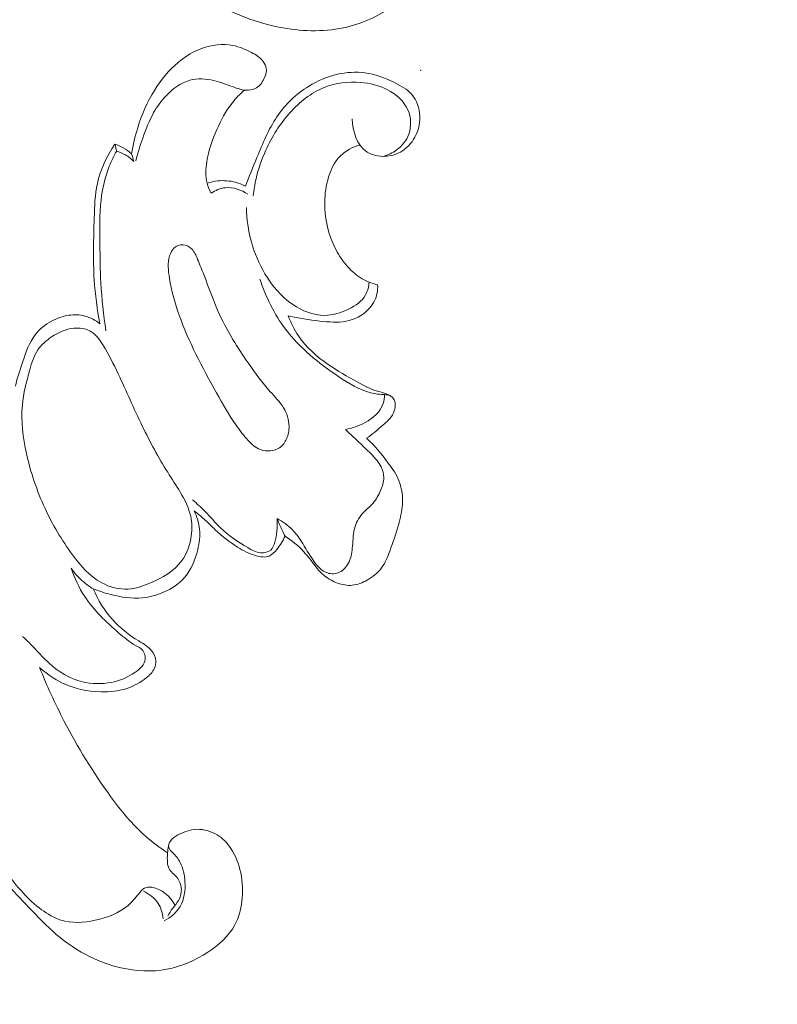
# Model space of a CAD drawing. Units: centimetres. Extents: x 450 to 617, y -129 to 107.
# Drawn here: x 536 to 541, y -48 to -42 of the extents above; entities that cross this region are included whole.
import ezdxf

# ---------------------------------------------------------------- set-up
doc = ezdxf.new("R2010")
doc.units = ezdxf.units.CM
doc.header["$MEASUREMENT"] = 0
doc.layers.add('layer 1', color=7, linetype='Continuous')

msp = doc.modelspace()

# ---------------------------------------------------------------- linework, layer by layer
at = {"layer": 'layer 1', "color": 250, "lineweight": 20}
for points, knots in [([(450.09501, -128.84197), (450.09501, -128.84197), (450.09501, 107.34372), (450.09501, 107.34372), (450.09501, 107.34372), (450.09501, 107.34372), (617.09502, 107.34372), (617.09502, 107.34372), (617.09502, 107.34372), (617.09502, 107.34372), (617.09502, -128.84197), (617.09502, -128.84197), (617.09502, -128.84197), (617.09502, -128.84197), (450.09501, -128.84197), (450.09501, -128.84197)], [0, 0, 0, 0, 0.2, 0.2, 0.2, 0.2, 0.4, 0.4, 0.4, 0.4, 0.6, 0.6, 0.6, 0.6, 1, 1, 1, 1]), ([(538.39053, -41.12603), (538.38799, -41.10094), (538.38618, -41.07582), (538.3858, -41.05067), (538.3858, -41.05067), (538.38526, -41.02069), (538.3868, -40.9906), (538.3876, -40.96075), (538.3876, -40.96075), (538.38814, -40.93771), (538.38835, -40.91481), (538.39138, -40.89157), (538.39138, -40.89157), (538.39345, -40.87586), (538.39688, -40.86006), (538.40494, -40.84706), (538.40494, -40.84706), (538.41342, -40.83337), (538.42697, -40.82287), (538.44158, -40.81504), (538.44158, -40.81504), (538.47527, -40.79712), (538.51455, -40.79381), (538.55248, -40.79791), (538.55248, -40.79791), (538.60152, -40.80332), (538.6482, -40.82131), (538.68901, -40.84789), (538.68901, -40.84789), (538.75764, -40.89242), (538.80939, -40.96118), (538.84483, -41.03599), (538.84483, -41.03599), (538.89033, -41.132), (538.90897, -41.23806), (538.90293, -41.3428), (538.90293, -41.3428), (538.89576, -41.46796), (538.85333, -41.59116), (538.78477, -41.69559), (538.78477, -41.69559), (538.7304, -41.77859), (538.65947, -41.84976), (538.57846, -41.90729), (538.57846, -41.90729), (538.48447, -41.97401), (538.37694, -42.02243), (538.26447, -42.04638), (538.26447, -42.04638), (538.13338, -42.07421), (537.9957, -42.06874), (537.86303, -42.04232), (537.86303, -42.04232), (537.60758, -41.99121), (537.37071, -41.86202), (537.16996, -41.69601), (537.16996, -41.69601), (537.06717, -41.61112), (536.97381, -41.51647), (536.89337, -41.41197), (536.89337, -41.41197), (536.7985, -41.28872), (536.72153, -41.15181), (536.65409, -41.01084), (536.65409, -41.01084), (536.6077, -40.91379), (536.56572, -40.8148), (536.53621, -40.71195), (536.53621, -40.71195), (536.49664, -40.5736), (536.47956, -40.42801), (536.48066, -40.28451)], [0, 0, 0, 0, 0.0526316, 0.0526316, 0.0526316, 0.0526316, 0.1052632, 0.1052632, 0.1052632, 0.1052632, 0.1578947, 0.1578947, 0.1578947, 0.1578947, 0.2105263, 0.2105263, 0.2105263, 0.2105263, 0.2631579, 0.2631579, 0.2631579, 0.2631579, 0.3157895, 0.3157895, 0.3157895, 0.3157895, 0.3684211, 0.3684211, 0.3684211, 0.3684211, 0.4210526, 0.4210526, 0.4210526, 0.4210526, 0.4736842, 0.4736842, 0.4736842, 0.4736842, 0.5263158, 0.5263158, 0.5263158, 0.5263158, 0.5789474, 0.5789474, 0.5789474, 0.5789474, 0.6315789, 0.6315789, 0.6315789, 0.6315789, 0.6842105, 0.6842105, 0.6842105, 0.6842105, 0.7368421, 0.7368421, 0.7368421, 0.7368421, 0.7894737, 0.7894737, 0.7894737, 0.7894737, 0.8421053, 0.8421053, 0.8421053, 0.8421053, 0.8947368, 0.8947368, 0.8947368, 0.8947368, 1, 1, 1, 1]), ([(536.94677, -42.82995), (536.95527, -42.77555), (536.96787, -42.72175), (536.98427, -42.66905), (536.98427, -42.66905), (537.00937, -42.58785), (537.04337, -42.50925), (537.08817, -42.43655), (537.08817, -42.43655), (537.12837, -42.37125), (537.17737, -42.31065), (537.23607, -42.26155), (537.23607, -42.26155), (537.27297, -42.23065), (537.31387, -42.20425), (537.35877, -42.18485), (537.35877, -42.18485), (537.41987, -42.15845), (537.48857, -42.14485), (537.55377, -42.15295), (537.55377, -42.15295), (537.60217, -42.15895), (537.64867, -42.17695), (537.69257, -42.20015), (537.69257, -42.20015), (537.71997, -42.21465), (537.74627, -42.23115), (537.76487, -42.25575), (537.76487, -42.25575), (537.77457, -42.26865), (537.78217, -42.28375), (537.78427, -42.29915), (537.78427, -42.29915), (537.78667, -42.31755), (537.78147, -42.33655), (537.77387, -42.35475), (537.77387, -42.35475), (537.76287, -42.38145), (537.74717, -42.40655), (537.72357, -42.42055), (537.72357, -42.42055), (537.70857, -42.42945), (537.69037, -42.43375), (537.67257, -42.43465), (537.67257, -42.43465), (537.63757, -42.43625), (537.60387, -42.42455), (537.57117, -42.41225), (537.57117, -42.41225), (537.53327, -42.39805), (537.49667, -42.38305), (537.45747, -42.37395), (537.45747, -42.37395), (537.40887, -42.36255), (537.35617, -42.36015), (537.30837, -42.37325), (537.30837, -42.37325), (537.25097, -42.38905), (537.20047, -42.42705), (537.15917, -42.47105), (537.15917, -42.47105), (537.12947, -42.50265), (537.10457, -42.53745), (537.08367, -42.57445), (537.08367, -42.57445), (537.05557, -42.62425), (537.03477, -42.67805), (537.01587, -42.73225), (537.01587, -42.73225), (536.99957, -42.77885), (536.98467, -42.82575), (536.97257, -42.87345)], [0, 0, 0, 0, 0.0526316, 0.0526316, 0.0526316, 0.0526316, 0.1052632, 0.1052632, 0.1052632, 0.1052632, 0.1578947, 0.1578947, 0.1578947, 0.1578947, 0.2105263, 0.2105263, 0.2105263, 0.2105263, 0.2631579, 0.2631579, 0.2631579, 0.2631579, 0.3157895, 0.3157895, 0.3157895, 0.3157895, 0.3684211, 0.3684211, 0.3684211, 0.3684211, 0.4210526, 0.4210526, 0.4210526, 0.4210526, 0.4736842, 0.4736842, 0.4736842, 0.4736842, 0.5263158, 0.5263158, 0.5263158, 0.5263158, 0.5789474, 0.5789474, 0.5789474, 0.5789474, 0.6315789, 0.6315789, 0.6315789, 0.6315789, 0.6842105, 0.6842105, 0.6842105, 0.6842105, 0.7368421, 0.7368421, 0.7368421, 0.7368421, 0.7894737, 0.7894737, 0.7894737, 0.7894737, 0.8421053, 0.8421053, 0.8421053, 0.8421053, 0.8947368, 0.8947368, 0.8947368, 0.8947368, 1, 1, 1, 1]), ([(537.65507, -43.03245), (537.67687, -42.97225), (537.70157, -42.91335), (537.72597, -42.85395), (537.72597, -42.85395), (537.76187, -42.76665), (537.79717, -42.67825), (537.85027, -42.60005), (537.85027, -42.60005), (537.90167, -42.52455), (537.96967, -42.45855), (538.04797, -42.41005), (538.04797, -42.41005), (538.10327, -42.37585), (538.16367, -42.35035), (538.22737, -42.33595), (538.22737, -42.33595), (538.28307, -42.32325), (538.34127, -42.31905), (538.39717, -42.32645), (538.39717, -42.32645), (538.46097, -42.33485), (538.52187, -42.35835), (538.58127, -42.38715), (538.58127, -42.38715), (538.62177, -42.40685), (538.66167, -42.42895), (538.68967, -42.46205), (538.68967, -42.46205), (538.72027, -42.49815), (538.73697, -42.54725), (538.73917, -42.59615), (538.73917, -42.59615), (538.74147, -42.64865), (538.72707, -42.70095), (538.69847, -42.74435), (538.69847, -42.74435), (538.67817, -42.77515), (538.65077, -42.80155), (538.61877, -42.81925), (538.61877, -42.81925), (538.58977, -42.83535), (538.55707, -42.84435), (538.52307, -42.84605), (538.52307, -42.84605), (538.48397, -42.84805), (538.44327, -42.84045), (538.41147, -42.82005), (538.41147, -42.82005), (538.34787, -42.77935), (538.32017, -42.68765), (538.31907, -42.61185)], [0, 0, 0, 0, 0.0714286, 0.0714286, 0.0714286, 0.0714286, 0.1428571, 0.1428571, 0.1428571, 0.1428571, 0.2142857, 0.2142857, 0.2142857, 0.2142857, 0.2857143, 0.2857143, 0.2857143, 0.2857143, 0.3571429, 0.3571429, 0.3571429, 0.3571429, 0.4285714, 0.4285714, 0.4285714, 0.4285714, 0.5, 0.5, 0.5, 0.5, 0.5714286, 0.5714286, 0.5714286, 0.5714286, 0.6428571, 0.6428571, 0.6428571, 0.6428571, 0.7142857, 0.7142857, 0.7142857, 0.7142857, 0.7857143, 0.7857143, 0.7857143, 0.7857143, 0.8571429, 0.8571429, 0.8571429, 0.8571429, 1, 1, 1, 1]), ([(538.51117, -42.84645), (538.54097, -42.83835), (538.56967, -42.82505), (538.59487, -42.80665), (538.59487, -42.80665), (538.62867, -42.78195), (538.65627, -42.74805), (538.67057, -42.70885), (538.67057, -42.70885), (538.68817, -42.66065), (538.68567, -42.60445), (538.66497, -42.55745), (538.66497, -42.55745), (538.64077, -42.50245), (538.59157, -42.46025), (538.53747, -42.43215), (538.53747, -42.43215), (538.48567, -42.40525), (538.42927, -42.39125), (538.37167, -42.38635), (538.37167, -42.38635), (538.29477, -42.37985), (538.21557, -42.38955), (538.14447, -42.41795), (538.14447, -42.41795), (538.06187, -42.45085), (537.99037, -42.50895), (537.93087, -42.57565), (537.93087, -42.57565), (537.86887, -42.64505), (537.81997, -42.72375), (537.78177, -42.80745), (537.78177, -42.80745), (537.75557, -42.86475), (537.73447, -42.92445), (537.72037, -42.98565), (537.72037, -42.98565), (537.71237, -43.02045), (537.70657, -43.05585), (537.70287, -43.09135)], [0, 0, 0, 0, 0.0909091, 0.0909091, 0.0909091, 0.0909091, 0.1818182, 0.1818182, 0.1818182, 0.1818182, 0.2727273, 0.2727273, 0.2727273, 0.2727273, 0.3636364, 0.3636364, 0.3636364, 0.3636364, 0.4545455, 0.4545455, 0.4545455, 0.4545455, 0.5454545, 0.5454545, 0.5454545, 0.5454545, 0.6363636, 0.6363636, 0.6363636, 0.6363636, 0.7272727, 0.7272727, 0.7272727, 0.7272727, 0.8181818, 0.8181818, 0.8181818, 0.8181818, 1, 1, 1, 1]), ([(537.64767, -42.43365), (537.61997, -42.45865), (537.59407, -42.48575), (537.57117, -42.51505), (537.57117, -42.51505), (537.53207, -42.56515), (537.50197, -42.62175), (537.47627, -42.67985), (537.47627, -42.67985), (537.44797, -42.74385), (537.42517, -42.80975), (537.41427, -42.87915), (537.41427, -42.87915), (537.40727, -42.92385), (537.40517, -42.96995), (537.41617, -43.01325), (537.41617, -43.01325), (537.42177, -43.03505), (537.43057, -43.05615), (537.44137, -43.07585)], [0, 0, 0, 0, 0.1666667, 0.1666667, 0.1666667, 0.1666667, 0.3333333, 0.3333333, 0.3333333, 0.3333333, 0.5, 0.5, 0.5, 0.5, 0.6666667, 0.6666667, 0.6666667, 0.6666667, 1, 1, 1, 1]), ([(536.74817, -43.88784), (536.73207, -43.79744), (536.71987, -43.70604), (536.71397, -43.61454), (536.71397, -43.61454), (536.70588, -43.48634), (536.71018, -43.35785), (536.71397, -43.22875), (536.71397, -43.22875), (536.71617, -43.15725), (536.71817, -43.08545), (536.73347, -43.01595), (536.73347, -43.01595), (536.75267, -42.92885), (536.79277, -42.84515), (536.84277, -42.77085)], [0, 0, 0, 0, 0.2, 0.2, 0.2, 0.2, 0.4, 0.4, 0.4, 0.4, 0.6, 0.6, 0.6, 0.6, 1, 1, 1, 1]), ([(536.85377, -42.81405), (536.83617, -42.84415), (536.82057, -42.87545), (536.80757, -42.90785), (536.80757, -42.90785), (536.78057, -42.97485), (536.76477, -43.04635), (536.75657, -43.11815), (536.75657, -43.11815), (536.74617, -43.20915), (536.74797, -43.30075), (536.74927, -43.39215), (536.74927, -43.39215), (536.75037, -43.47274), (536.75097, -43.55334), (536.75537, -43.63374), (536.75537, -43.63374), (536.76077, -43.73344), (536.77197, -43.83304), (536.78687, -43.93184)], [0, 0, 0, 0, 0.1666667, 0.1666667, 0.1666667, 0.1666667, 0.3333333, 0.3333333, 0.3333333, 0.3333333, 0.5, 0.5, 0.5, 0.5, 0.6666667, 0.6666667, 0.6666667, 0.6666667, 1, 1, 1, 1]), ([(536.84277, -42.77085), (536.86047, -42.77665), (536.87757, -42.78395), (536.89387, -42.79295), (536.89387, -42.79295), (536.91277, -42.80335), (536.93057, -42.81585), (536.94677, -42.82995)], [0, 0, 0, 0, 0.3333333, 0.3333333, 0.3333333, 0.3333333, 1, 1, 1, 1]), ([(536.85377, -42.81405), (536.87267, -42.81945), (536.89097, -42.82705), (536.90807, -42.83695), (536.90807, -42.83695), (536.92717, -42.84805), (536.94457, -42.86205), (536.95967, -42.87785)], [0, 0, 0, 0, 0.3333333, 0.3333333, 0.3333333, 0.3333333, 1, 1, 1, 1]), ([(538.36727, -42.77675), (538.34437, -42.78205), (538.32197, -42.79045), (538.30127, -42.80175), (538.30127, -42.80175), (538.27497, -42.81615), (538.25127, -42.83525), (538.23187, -42.85775), (538.23187, -42.85775), (538.19417, -42.90165), (538.17327, -42.95835), (538.16097, -43.01545), (538.16097, -43.01545), (538.14987, -43.06705), (538.14567, -43.11885), (538.14817, -43.17085), (538.14817, -43.17085), (538.15217, -43.25415), (538.17317, -43.33785), (538.21037, -43.41285), (538.21037, -43.41285), (538.22967, -43.45174), (538.25337, -43.48834), (538.28137, -43.52174), (538.28137, -43.52174), (538.30627, -43.55144), (538.33477, -43.57864), (538.36737, -43.59974), (538.36737, -43.59974), (538.40057, -43.62114), (538.43817, -43.63624), (538.47667, -43.64554)], [0, 0, 0, 0, 0.1111111, 0.1111111, 0.1111111, 0.1111111, 0.2222222, 0.2222222, 0.2222222, 0.2222222, 0.3333333, 0.3333333, 0.3333333, 0.3333333, 0.4444444, 0.4444444, 0.4444444, 0.4444444, 0.5555556, 0.5555556, 0.5555556, 0.5555556, 0.6666667, 0.6666667, 0.6666667, 0.6666667, 0.7777778, 0.7777778, 0.7777778, 0.7777778, 1, 1, 1, 1]), ([(537.41617, -43.01325), (537.43757, -43.00635), (537.45957, -43.00155), (537.48207, -42.99925), (537.48207, -42.99925), (537.51897, -42.99535), (537.55667, -42.99795), (537.59247, -43.00755), (537.59247, -43.00755), (537.61427, -43.01335), (537.63527, -43.02185), (537.65507, -43.03245)], [0, 0, 0, 0, 0.25, 0.25, 0.25, 0.25, 0.5, 0.5, 0.5, 0.5, 1, 1, 1, 1]), ([(537.44137, -43.07585), (537.46737, -43.05835), (537.49767, -43.04485), (537.52917, -43.04135), (537.52917, -43.04135), (537.57807, -43.03595), (537.62977, -43.05475), (537.66997, -43.08225)], [0, 0, 0, 0, 0.3333333, 0.3333333, 0.3333333, 0.3333333, 1, 1, 1, 1]), ([(538.42367, -43.62864), (538.42177, -43.65624), (538.41517, -43.68464), (538.40167, -43.70854), (538.40167, -43.70854), (538.37957, -43.74794), (538.33907, -43.77514), (538.29647, -43.79614), (538.29647, -43.79614), (538.24797, -43.81994), (538.19667, -43.83574), (538.14497, -43.83554), (538.14497, -43.83554), (538.07647, -43.83534), (538.00737, -43.80724), (537.94887, -43.76774), (537.94887, -43.76774), (537.87607, -43.71844), (537.81997, -43.65144), (537.77597, -43.57694), (537.77597, -43.57694), (537.70227, -43.45234), (537.66227, -43.30685), (537.66007, -43.16395)], [0, 0, 0, 0, 0.1428571, 0.1428571, 0.1428571, 0.1428571, 0.2857143, 0.2857143, 0.2857143, 0.2857143, 0.4285714, 0.4285714, 0.4285714, 0.4285714, 0.5714286, 0.5714286, 0.5714286, 0.5714286, 0.7142857, 0.7142857, 0.7142857, 0.7142857, 1, 1, 1, 1]), ([(537.59717, -44.51944), (537.61987, -44.55204), (537.64387, -44.58354), (537.67127, -44.61324), (537.67127, -44.61324), (537.69327, -44.63694), (537.71727, -44.65954), (537.74787, -44.67084), (537.74787, -44.67084), (537.78577, -44.68484), (537.83367, -44.68154), (537.86657, -44.65904), (537.86657, -44.65904), (537.88637, -44.64544), (537.90077, -44.62504), (537.91047, -44.60304), (537.91047, -44.60304), (537.92117, -44.57854), (537.92597, -44.55214), (537.92557, -44.52574), (537.92557, -44.52574), (537.92497, -44.48524), (537.91217, -44.44464), (537.89137, -44.40984), (537.89137, -44.40984), (537.86927, -44.37284), (537.83817, -44.34244), (537.80917, -44.31044), (537.80917, -44.31044), (537.75847, -44.25444), (537.71417, -44.19354), (537.67127, -44.13144), (537.67127, -44.13144), (537.60557, -44.03624), (537.54347, -43.93814), (537.49517, -43.83344), (537.49517, -43.83344), (537.45737, -43.75144), (537.42817, -43.66544), (537.39547, -43.58184), (537.39547, -43.58184), (537.38317, -43.55034), (537.37037, -43.51914), (537.35727, -43.48724), (537.35727, -43.48724), (537.34707, -43.46264), (537.33677, -43.43774), (537.31737, -43.41944), (537.31737, -43.41944), (537.30367, -43.40645), (537.28537, -43.39685), (537.26637, -43.39575), (537.26637, -43.39575), (537.24657, -43.39465), (537.22607, -43.40295), (537.21137, -43.41624), (537.21137, -43.41624), (537.19697, -43.42934), (537.18817, -43.44744), (537.18267, -43.46594), (537.18267, -43.46594), (537.16937, -43.51034), (537.17437, -43.55724), (537.18187, -43.60314), (537.18187, -43.60314), (537.19497, -43.68294), (537.21597, -43.75934), (537.24247, -43.83414), (537.24247, -43.83414), (537.27177, -43.91694), (537.30787, -43.99784), (537.34687, -44.07704), (537.34687, -44.07704), (537.38697, -44.15854), (537.43007, -44.23824), (537.47447, -44.31754), (537.47447, -44.31754), (537.51287, -44.38634), (537.55237, -44.45494), (537.59717, -44.51944)], [0, 0, 0, 0, 0.047619, 0.047619, 0.047619, 0.047619, 0.0952381, 0.0952381, 0.0952381, 0.0952381, 0.1428571, 0.1428571, 0.1428571, 0.1428571, 0.1904762, 0.1904762, 0.1904762, 0.1904762, 0.2380952, 0.2380952, 0.2380952, 0.2380952, 0.2857143, 0.2857143, 0.2857143, 0.2857143, 0.3333333, 0.3333333, 0.3333333, 0.3333333, 0.3809524, 0.3809524, 0.3809524, 0.3809524, 0.4285714, 0.4285714, 0.4285714, 0.4285714, 0.4761905, 0.4761905, 0.4761905, 0.4761905, 0.5238095, 0.5238095, 0.5238095, 0.5238095, 0.5714286, 0.5714286, 0.5714286, 0.5714286, 0.6190476, 0.6190476, 0.6190476, 0.6190476, 0.6666667, 0.6666667, 0.6666667, 0.6666667, 0.7142857, 0.7142857, 0.7142857, 0.7142857, 0.7619048, 0.7619048, 0.7619048, 0.7619048, 0.8095238, 0.8095238, 0.8095238, 0.8095238, 0.8571429, 0.8571429, 0.8571429, 0.8571429, 0.9047619, 0.9047619, 0.9047619, 0.9047619, 1, 1, 1, 1]), ([(537.74467, -43.61034), (537.78137, -43.72134), (537.83437, -43.82964), (537.90507, -43.92284), (537.90507, -43.92284), (537.99327, -44.03904), (538.10907, -44.13204), (538.23277, -44.21584), (538.23277, -44.21584), (538.29617, -44.25884), (538.36157, -44.29944), (538.43457, -44.31714), (538.43457, -44.31714), (538.46227, -44.32384), (538.49107, -44.32724), (538.51967, -44.32854)], [0, 0, 0, 0, 0.2, 0.2, 0.2, 0.2, 0.4, 0.4, 0.4, 0.4, 0.6, 0.6, 0.6, 0.6, 1, 1, 1, 1]), ([(538.47667, -43.64554), (538.47777, -43.66394), (538.47657, -43.68254), (538.47267, -43.70074), (538.47267, -43.70074), (538.46457, -43.73744), (538.44507, -43.77184), (538.41847, -43.79924), (538.41847, -43.79924), (538.38177, -43.83704), (538.33187, -43.86174), (538.28057, -43.87184), (538.28057, -43.87184), (538.22707, -43.88234), (538.17217, -43.87714), (538.11787, -43.87104), (538.11787, -43.87104), (538.05117, -43.86354), (537.98537, -43.85464), (537.92097, -43.83794)], [0, 0, 0, 0, 0.1666667, 0.1666667, 0.1666667, 0.1666667, 0.3333333, 0.3333333, 0.3333333, 0.3333333, 0.5, 0.5, 0.5, 0.5, 0.6666667, 0.6666667, 0.6666667, 0.6666667, 1, 1, 1, 1]), ([(536.22378, -44.27664), (536.23578, -44.22424), (536.25268, -44.17354), (536.27018, -44.12204), (536.27018, -44.12204), (536.28978, -44.06424), (536.30998, -44.00544), (536.34668, -43.95734), (536.34668, -43.95734), (536.37348, -43.92224), (536.40908, -43.89284), (536.44868, -43.87134), (536.44868, -43.87134), (536.48208, -43.85304), (536.51838, -43.84044), (536.55608, -43.83504), (536.55608, -43.83504), (536.58938, -43.83024), (536.62398, -43.83104), (536.65648, -43.83974), (536.65648, -43.83974), (536.69008, -43.84874), (536.72147, -43.86604), (536.74817, -43.88784)], [0, 0, 0, 0, 0.1428571, 0.1428571, 0.1428571, 0.1428571, 0.2857143, 0.2857143, 0.2857143, 0.2857143, 0.4285714, 0.4285714, 0.4285714, 0.4285714, 0.5714286, 0.5714286, 0.5714286, 0.5714286, 0.7142857, 0.7142857, 0.7142857, 0.7142857, 1, 1, 1, 1]), ([(537.92097, -43.83794), (537.93717, -43.88194), (537.95797, -43.92474), (537.98437, -43.96374), (537.98437, -43.96374), (538.03247, -44.03474), (538.09907, -44.09294), (538.17007, -44.14194), (538.17007, -44.14194), (538.22767, -44.18164), (538.28807, -44.21524), (538.34947, -44.24924), (538.34947, -44.24924), (538.39017, -44.27174), (538.43137, -44.29444), (538.47537, -44.30754), (538.47537, -44.30754), (538.49677, -44.31394), (538.51887, -44.31804), (538.53997, -44.32724), (538.53997, -44.32724), (538.55317, -44.33304), (538.56597, -44.34084), (538.57427, -44.35174), (538.57427, -44.35174), (538.59197, -44.37504), (538.58867, -44.41254), (538.57587, -44.44164), (538.57587, -44.44164), (538.56137, -44.47444), (538.53487, -44.49644), (538.50887, -44.51884), (538.50887, -44.51884), (538.47597, -44.54734), (538.44397, -44.57644), (538.40767, -44.60014)], [0, 0, 0, 0, 0.1, 0.1, 0.1, 0.1, 0.2, 0.2, 0.2, 0.2, 0.3, 0.3, 0.3, 0.3, 0.4, 0.4, 0.4, 0.4, 0.5, 0.5, 0.5, 0.5, 0.6, 0.6, 0.6, 0.6, 0.7, 0.7, 0.7, 0.7, 0.8, 0.8, 0.8, 0.8, 1, 1, 1, 1]), ([(537.06047, -45.50164), (537.01637, -45.52054), (536.97187, -45.53624), (536.92557, -45.53894), (536.92557, -45.53894), (536.86937, -45.54224), (536.81057, -45.52644), (536.76037, -45.49924), (536.76037, -45.49924), (536.68568, -45.45884), (536.62958, -45.39324), (536.57928, -45.32504), (536.57928, -45.32504), (536.51198, -45.23364), (536.45488, -45.13754), (536.40798, -45.03654), (536.40798, -45.03654), (536.35738, -44.92754), (536.31858, -44.81284), (536.29258, -44.69404), (536.29258, -44.69404), (536.27088, -44.59524), (536.25808, -44.49364), (536.26708, -44.39474), (536.26708, -44.39474), (536.27378, -44.32084), (536.29278, -44.24834), (536.31328, -44.17484), (536.31328, -44.17484), (536.32548, -44.13084), (536.33818, -44.08654), (536.36308, -44.04984), (536.36308, -44.04984), (536.38478, -44.01774), (536.41578, -43.99154), (536.44928, -43.96934), (536.44928, -43.96934), (536.49138, -43.94144), (536.53738, -43.92004), (536.58778, -43.91524), (536.58778, -43.91524), (536.62208, -43.91194), (536.65838, -43.91634), (536.68748, -43.93204), (536.68748, -43.93204), (536.72177, -43.95064), (536.74597, -43.98524), (536.76757, -44.01974), (536.76757, -44.01974), (536.80497, -44.07934), (536.83487, -44.13914), (536.86357, -44.20004), (536.86357, -44.20004), (536.91397, -44.30674), (536.96087, -44.41704), (537.01307, -44.52454), (537.01307, -44.52454), (537.06087, -44.62314), (537.11317, -44.71944), (537.17097, -44.81184), (537.17097, -44.81184), (537.19677, -44.85294), (537.22367, -44.89334), (537.24877, -44.93564), (537.24877, -44.93564), (537.27697, -44.98304), (537.30287, -45.03274), (537.31437, -45.08584), (537.31437, -45.08584), (537.32277, -45.12484), (537.32337, -45.16564), (537.31797, -45.20604), (537.31797, -45.20604), (537.31057, -45.26164), (537.29177, -45.31664), (537.25967, -45.36104), (537.25967, -45.36104), (537.21277, -45.42614), (537.13737, -45.46874), (537.06047, -45.50164)], [0, 0, 0, 0, 0.047619, 0.047619, 0.047619, 0.047619, 0.0952381, 0.0952381, 0.0952381, 0.0952381, 0.1428571, 0.1428571, 0.1428571, 0.1428571, 0.1904762, 0.1904762, 0.1904762, 0.1904762, 0.2380952, 0.2380952, 0.2380952, 0.2380952, 0.2857143, 0.2857143, 0.2857143, 0.2857143, 0.3333333, 0.3333333, 0.3333333, 0.3333333, 0.3809524, 0.3809524, 0.3809524, 0.3809524, 0.4285714, 0.4285714, 0.4285714, 0.4285714, 0.4761905, 0.4761905, 0.4761905, 0.4761905, 0.5238095, 0.5238095, 0.5238095, 0.5238095, 0.5714286, 0.5714286, 0.5714286, 0.5714286, 0.6190476, 0.6190476, 0.6190476, 0.6190476, 0.6666667, 0.6666667, 0.6666667, 0.6666667, 0.7142857, 0.7142857, 0.7142857, 0.7142857, 0.7619048, 0.7619048, 0.7619048, 0.7619048, 0.8095238, 0.8095238, 0.8095238, 0.8095238, 0.8571429, 0.8571429, 0.8571429, 0.8571429, 0.9047619, 0.9047619, 0.9047619, 0.9047619, 1, 1, 1, 1]), ([(538.51967, -44.32854), (538.51967, -44.34764), (538.51727, -44.36694), (538.51127, -44.38484), (538.51127, -44.38484), (538.49417, -44.43554), (538.44777, -44.47414), (538.39887, -44.50154), (538.39887, -44.50154), (538.35977, -44.52354), (538.31907, -44.53834), (538.27607, -44.54494)], [0, 0, 0, 0, 0.25, 0.25, 0.25, 0.25, 0.5, 0.5, 0.5, 0.5, 1, 1, 1, 1]), ([(538.27607, -44.54494), (538.30827, -44.57494), (538.33987, -44.60554), (538.37187, -44.63574), (538.37187, -44.63574), (538.39567, -44.65814), (538.41967, -44.68044), (538.44237, -44.70424), (538.44237, -44.70424), (538.46367, -44.72664), (538.48397, -44.75034), (538.49787, -44.77814), (538.49787, -44.77814), (538.50817, -44.79894), (538.51497, -44.82204), (538.51517, -44.84484), (538.51517, -44.84484), (538.51547, -44.87214), (538.50617, -44.89904), (538.49497, -44.92484), (538.49497, -44.92484), (538.48277, -44.95314), (538.46827, -44.98014), (538.44877, -45.00294), (538.44877, -45.00294), (538.43097, -45.02364), (538.40887, -45.04084), (538.38977, -45.06124), (538.38977, -45.06124), (538.36607, -45.08644), (538.34687, -45.11654), (538.33637, -45.14874), (538.33637, -45.14874), (538.32357, -45.18794), (538.32367, -45.23024), (538.32037, -45.27184), (538.32037, -45.27184), (538.31777, -45.30504), (538.31297, -45.33794), (538.29887, -45.36874), (538.29887, -45.36874), (538.28647, -45.39604), (538.26687, -45.42184), (538.23987, -45.43424), (538.23987, -45.43424), (538.21707, -45.44474), (538.18897, -45.44574), (538.16497, -45.43814), (538.16497, -45.43814), (538.12887, -45.42684), (538.10217, -45.39624), (538.07967, -45.36484), (538.07967, -45.36484), (538.04997, -45.32334), (538.02767, -45.28064), (538.00077, -45.23944), (538.00077, -45.23944), (537.98477, -45.21504), (537.96707, -45.19124), (537.94657, -45.17004), (537.94657, -45.17004), (537.91907, -45.14184), (537.88647, -45.11844), (537.85167, -45.09994)], [0, 0, 0, 0, 0.0588235, 0.0588235, 0.0588235, 0.0588235, 0.1176471, 0.1176471, 0.1176471, 0.1176471, 0.1764706, 0.1764706, 0.1764706, 0.1764706, 0.2352941, 0.2352941, 0.2352941, 0.2352941, 0.2941176, 0.2941176, 0.2941176, 0.2941176, 0.3529412, 0.3529412, 0.3529412, 0.3529412, 0.4117647, 0.4117647, 0.4117647, 0.4117647, 0.4705882, 0.4705882, 0.4705882, 0.4705882, 0.5294118, 0.5294118, 0.5294118, 0.5294118, 0.5882353, 0.5882353, 0.5882353, 0.5882353, 0.6470588, 0.6470588, 0.6470588, 0.6470588, 0.7058824, 0.7058824, 0.7058824, 0.7058824, 0.7647059, 0.7647059, 0.7647059, 0.7647059, 0.8235294, 0.8235294, 0.8235294, 0.8235294, 0.8823529, 0.8823529, 0.8823529, 0.8823529, 1, 1, 1, 1]), ([(538.40767, -44.60014), (538.45737, -44.64584), (538.50047, -44.69764), (538.54117, -44.75214), (538.54117, -44.75214), (538.56877, -44.78904), (538.59527, -44.82714), (538.61137, -44.86964), (538.61137, -44.86964), (538.62827, -44.91424), (538.63377, -44.96364), (538.63047, -45.01154), (538.63047, -45.01154), (538.62757, -45.05514), (538.61747, -45.09754), (538.60577, -45.13934), (538.60577, -45.13934), (538.59047, -45.19434), (538.57247, -45.24824), (538.55237, -45.30254), (538.55237, -45.30254), (538.53887, -45.33914), (538.52437, -45.37594), (538.50137, -45.40664), (538.50137, -45.40664), (538.47817, -45.43764), (538.44627, -45.46254), (538.41127, -45.48234), (538.41127, -45.48234), (538.38227, -45.49874), (538.35117, -45.51164), (538.31877, -45.51464), (538.31877, -45.51464), (538.28857, -45.51754), (538.25727, -45.51164), (538.22797, -45.50124), (538.22797, -45.50124), (538.19787, -45.49064), (538.16987, -45.47514), (538.14587, -45.45554), (538.14587, -45.45554), (538.09387, -45.41314), (538.06047, -45.35114), (538.01427, -45.30174), (538.01427, -45.30174), (537.98097, -45.26604), (537.94107, -45.23694), (537.90107, -45.20874)], [0, 0, 0, 0, 0.0769231, 0.0769231, 0.0769231, 0.0769231, 0.1538462, 0.1538462, 0.1538462, 0.1538462, 0.2307692, 0.2307692, 0.2307692, 0.2307692, 0.3076923, 0.3076923, 0.3076923, 0.3076923, 0.3846154, 0.3846154, 0.3846154, 0.3846154, 0.4615385, 0.4615385, 0.4615385, 0.4615385, 0.5384615, 0.5384615, 0.5384615, 0.5384615, 0.6153846, 0.6153846, 0.6153846, 0.6153846, 0.6923077, 0.6923077, 0.6923077, 0.6923077, 0.7692308, 0.7692308, 0.7692308, 0.7692308, 0.8461538, 0.8461538, 0.8461538, 0.8461538, 1, 1, 1, 1]), ([(537.85167, -45.09994), (537.85357, -45.12614), (537.85297, -45.15284), (537.85007, -45.17874), (537.85007, -45.17874), (537.84757, -45.20174), (537.84317, -45.22414), (537.83657, -45.24734), (537.83657, -45.24734), (537.83137, -45.26524), (537.82487, -45.28374), (537.81187, -45.29544), (537.81187, -45.29544), (537.79627, -45.30944), (537.77137, -45.31404), (537.74887, -45.31204), (537.74887, -45.31204), (537.71897, -45.30934), (537.69347, -45.29524), (537.66837, -45.28044), (537.66837, -45.28044), (537.60717, -45.24454), (537.54867, -45.20514), (537.49857, -45.15664), (537.49857, -45.15664), (537.46547, -45.12464), (537.43597, -45.08884), (537.40367, -45.05574), (537.40367, -45.05574), (537.37857, -45.03004), (537.35177, -45.00604), (537.32477, -44.98244)], [0, 0, 0, 0, 0.1111111, 0.1111111, 0.1111111, 0.1111111, 0.2222222, 0.2222222, 0.2222222, 0.2222222, 0.3333333, 0.3333333, 0.3333333, 0.3333333, 0.4444444, 0.4444444, 0.4444444, 0.4444444, 0.5555556, 0.5555556, 0.5555556, 0.5555556, 0.6666667, 0.6666667, 0.6666667, 0.6666667, 0.7777778, 0.7777778, 0.7777778, 0.7777778, 1, 1, 1, 1]), ([(536.70728, -45.53654), (536.74297, -45.55134), (536.77977, -45.56304), (536.81747, -45.57264), (536.81747, -45.57264), (536.88137, -45.58884), (536.94787, -45.59904), (537.01307, -45.59304), (537.01307, -45.59304), (537.05847, -45.58884), (537.10317, -45.57674), (537.14547, -45.55814), (537.14547, -45.55814), (537.19417, -45.53684), (537.23977, -45.50704), (537.27427, -45.46804), (537.27427, -45.46804), (537.31717, -45.41954), (537.34307, -45.35664), (537.35807, -45.29254), (537.35807, -45.29254), (537.36787, -45.25074), (537.37307, -45.20834), (537.36907, -45.16634), (537.36907, -45.16634), (537.36527, -45.12704), (537.35327, -45.08794), (537.33617, -45.05214)], [0, 0, 0, 0, 0.125, 0.125, 0.125, 0.125, 0.25, 0.25, 0.25, 0.25, 0.375, 0.375, 0.375, 0.375, 0.5, 0.5, 0.5, 0.5, 0.625, 0.625, 0.625, 0.625, 0.75, 0.75, 0.75, 0.75, 1, 1, 1, 1]), ([(537.90107, -45.20874), (537.88867, -45.23874), (537.87047, -45.26514), (537.84927, -45.29154), (537.84927, -45.29154), (537.83567, -45.30844), (537.82087, -45.32544), (537.80227, -45.33334), (537.80227, -45.33334), (537.77837, -45.34344), (537.74847, -45.33864), (537.72097, -45.33094), (537.72097, -45.33094), (537.67787, -45.31884), (537.64097, -45.29964), (537.60537, -45.27734), (537.60537, -45.27734), (537.55617, -45.24644), (537.50937, -45.20954), (537.46667, -45.16924), (537.46667, -45.16924), (537.44647, -45.15024), (537.42717, -45.13044), (537.40687, -45.11174), (537.40687, -45.11174), (537.38427, -45.09084), (537.36047, -45.07124), (537.33617, -45.05214)], [0, 0, 0, 0, 0.125, 0.125, 0.125, 0.125, 0.25, 0.25, 0.25, 0.25, 0.375, 0.375, 0.375, 0.375, 0.5, 0.5, 0.5, 0.5, 0.625, 0.625, 0.625, 0.625, 0.75, 0.75, 0.75, 0.75, 1, 1, 1, 1]), ([(537.85167, -45.09994), (537.86127, -45.12414), (537.87167, -45.14804), (537.88277, -45.17164), (537.88277, -45.17164), (537.88867, -45.18414), (537.89477, -45.19644), (537.90107, -45.20874)], [0, 0, 0, 0, 0.3333333, 0.3333333, 0.3333333, 0.3333333, 1, 1, 1, 1]), ([(536.56968, -45.40864), (536.59138, -45.46974), (536.61918, -45.52944), (536.65478, -45.58394), (536.65478, -45.58394), (536.71158, -45.67064), (536.78827, -45.74404), (536.86697, -45.81184), (536.86697, -45.81184), (536.89947, -45.83984), (536.93227, -45.86684), (536.97037, -45.88854), (536.97037, -45.88854), (536.98697, -45.89804), (537.00447, -45.90644), (537.01597, -45.92094), (537.01597, -45.92094), (537.02737, -45.93524), (537.03297, -45.95544), (537.03127, -45.97354), (537.03127, -45.97354), (537.02787, -46.00844), (536.99767, -46.03564), (536.96657, -46.05704), (536.96657, -46.05704), (536.91997, -46.08923), (536.87157, -46.10863), (536.81977, -46.11873), (536.81977, -46.11873), (536.76157, -46.13013), (536.69898, -46.12993), (536.64038, -46.11573), (536.64038, -46.11573), (536.56168, -46.09663), (536.49008, -46.05234), (536.43128, -45.99764), (536.43128, -45.99764), (536.40168, -45.97014), (536.37528, -45.94004), (536.34758, -45.91114), (536.34758, -45.91114), (536.32198, -45.88444), (536.29518, -45.85874), (536.26848, -45.83294)], [0, 0, 0, 0, 0.0833333, 0.0833333, 0.0833333, 0.0833333, 0.1666667, 0.1666667, 0.1666667, 0.1666667, 0.25, 0.25, 0.25, 0.25, 0.3333333, 0.3333333, 0.3333333, 0.3333333, 0.4166667, 0.4166667, 0.4166667, 0.4166667, 0.5, 0.5, 0.5, 0.5, 0.5833333, 0.5833333, 0.5833333, 0.5833333, 0.6666667, 0.6666667, 0.6666667, 0.6666667, 0.75, 0.75, 0.75, 0.75, 0.8333333, 0.8333333, 0.8333333, 0.8333333, 1, 1, 1, 1]), ([(536.56968, -45.40864), (536.59178, -45.44024), (536.61818, -45.46924), (536.64788, -45.49424), (536.64788, -45.49424), (536.66648, -45.50994), (536.68638, -45.52404), (536.70728, -45.53654)], [0, 0, 0, 0, 0.3333333, 0.3333333, 0.3333333, 0.3333333, 1, 1, 1, 1]), ([(536.37418, -46.02654), (536.41548, -46.06423), (536.46228, -46.09683), (536.51298, -46.12133), (536.51298, -46.12133), (536.58808, -46.15763), (536.67188, -46.17613), (536.75627, -46.17793), (536.75627, -46.17793), (536.81347, -46.17923), (536.87097, -46.17273), (536.92397, -46.15413), (536.92397, -46.15413), (536.96507, -46.13973), (537.00337, -46.11803), (537.03807, -46.09013), (537.03807, -46.09013), (537.05897, -46.07343), (537.07847, -46.05454), (537.08907, -46.03074), (537.08907, -46.03074), (537.09547, -46.01624), (537.09847, -46.00004), (537.09737, -45.98414), (537.09737, -45.98414), (537.09587, -45.96234), (537.08647, -45.94104), (537.07307, -45.92394), (537.07307, -45.92394), (537.05187, -45.89684), (537.02077, -45.87984), (536.99097, -45.86144), (536.99097, -45.86144), (536.93057, -45.82434), (536.87557, -45.78134), (536.82897, -45.72984), (536.82897, -45.72984), (536.77777, -45.67334), (536.73677, -45.60654), (536.70728, -45.53654)], [0, 0, 0, 0, 0.0909091, 0.0909091, 0.0909091, 0.0909091, 0.1818182, 0.1818182, 0.1818182, 0.1818182, 0.2727273, 0.2727273, 0.2727273, 0.2727273, 0.3636364, 0.3636364, 0.3636364, 0.3636364, 0.4545455, 0.4545455, 0.4545455, 0.4545455, 0.5454545, 0.5454545, 0.5454545, 0.5454545, 0.6363636, 0.6363636, 0.6363636, 0.6363636, 0.7272727, 0.7272727, 0.7272727, 0.7272727, 0.8181818, 0.8181818, 0.8181818, 0.8181818, 1, 1, 1, 1]), ([(537.16997, -47.17933), (537.12177, -47.14783), (537.07537, -47.11323), (537.03227, -47.07513), (537.03227, -47.07513), (536.95047, -47.00263), (536.88087, -46.91723), (536.81607, -46.82893), (536.81607, -46.82893), (536.70648, -46.67943), (536.61048, -46.52153), (536.52588, -46.35773), (536.52588, -46.35773), (536.47008, -46.24973), (536.41928, -46.13923), (536.37418, -46.02654)], [0, 0, 0, 0, 0.2, 0.2, 0.2, 0.2, 0.4, 0.4, 0.4, 0.4, 0.6, 0.6, 0.6, 0.6, 1, 1, 1, 1]), ([(536.04938, -47.22863), (536.08518, -47.27313), (536.12188, -47.31703), (536.15978, -47.35983), (536.15978, -47.35983), (536.20758, -47.41383), (536.25728, -47.46613), (536.30698, -47.51853), (536.30698, -47.51853), (536.36208, -47.57653), (536.41718, -47.63463), (536.47828, -47.68643), (536.47828, -47.68643), (536.54248, -47.74113), (536.61338, -47.78893), (536.68918, -47.82623), (536.68918, -47.82623), (536.74957, -47.85593), (536.81307, -47.87903), (536.87907, -47.89423), (536.87907, -47.89423), (536.97287, -47.91573), (537.07177, -47.92123), (537.16567, -47.90393), (537.16567, -47.90393), (537.25647, -47.88713), (537.34257, -47.84903), (537.42127, -47.79713), (537.42127, -47.79713), (537.48907, -47.75243), (537.55147, -47.69753), (537.58857, -47.62823), (537.58857, -47.62823), (537.61247, -47.58373), (537.62597, -47.53333), (537.63227, -47.48263), (537.63227, -47.48263), (537.63977, -47.42273), (537.63717, -47.36243), (537.62487, -47.30353), (537.62487, -47.30353), (537.61377, -47.25003), (537.59457, -47.19763), (537.56407, -47.15203), (537.56407, -47.15203), (537.54147, -47.11833), (537.51267, -47.08833), (537.47767, -47.06713), (537.47767, -47.06713), (537.44037, -47.04453), (537.39607, -47.03193), (537.35257, -47.03313), (537.35257, -47.03313), (537.31107, -47.03433), (537.27047, -47.04823), (537.23387, -47.06813), (537.23387, -47.06813), (537.21627, -47.07763), (537.19967, -47.08863), (537.18817, -47.10593), (537.18817, -47.10593), (537.18017, -47.11813), (537.17467, -47.13353), (537.17787, -47.14623), (537.17787, -47.14623), (537.18087, -47.15803), (537.19127, -47.16763), (537.20097, -47.17733), (537.20097, -47.17733), (537.22057, -47.19693), (537.23697, -47.21693), (537.24907, -47.23943), (537.24907, -47.23943), (537.26807, -47.27493), (537.27617, -47.31683), (537.27847, -47.35933), (537.27847, -47.35933), (537.28147, -47.41353), (537.27487, -47.46873), (537.24807, -47.51363), (537.24807, -47.51363), (537.22547, -47.55173), (537.18837, -47.58233), (537.14897, -47.60343)], [0, 0, 0, 0, 0.0454545, 0.0454545, 0.0454545, 0.0454545, 0.0909091, 0.0909091, 0.0909091, 0.0909091, 0.1363636, 0.1363636, 0.1363636, 0.1363636, 0.1818182, 0.1818182, 0.1818182, 0.1818182, 0.2272727, 0.2272727, 0.2272727, 0.2272727, 0.2727273, 0.2727273, 0.2727273, 0.2727273, 0.3181818, 0.3181818, 0.3181818, 0.3181818, 0.3636364, 0.3636364, 0.3636364, 0.3636364, 0.4090909, 0.4090909, 0.4090909, 0.4090909, 0.4545455, 0.4545455, 0.4545455, 0.4545455, 0.5, 0.5, 0.5, 0.5, 0.5454545, 0.5454545, 0.5454545, 0.5454545, 0.5909091, 0.5909091, 0.5909091, 0.5909091, 0.6363636, 0.6363636, 0.6363636, 0.6363636, 0.6818182, 0.6818182, 0.6818182, 0.6818182, 0.7272727, 0.7272727, 0.7272727, 0.7272727, 0.7727273, 0.7727273, 0.7727273, 0.7727273, 0.8181818, 0.8181818, 0.8181818, 0.8181818, 0.8636364, 0.8636364, 0.8636364, 0.8636364, 0.9090909, 0.9090909, 0.9090909, 0.9090909, 1, 1, 1, 1]), ([(537.17697, -47.13843), (537.16977, -47.16613), (537.16807, -47.19443), (537.16887, -47.22393), (537.16887, -47.22393), (537.16927, -47.24173), (537.17057, -47.25993), (537.17777, -47.27493), (537.17777, -47.27493), (537.18857, -47.29763), (537.21267, -47.31313), (537.22937, -47.33383), (537.22937, -47.33383), (537.24387, -47.35183), (537.25267, -47.37383), (537.25517, -47.39663), (537.25517, -47.39663), (537.25797, -47.42313), (537.25217, -47.45073), (537.23927, -47.47363), (537.23927, -47.47363), (537.22877, -47.49233), (537.21367, -47.50793), (537.20107, -47.52523), (537.20107, -47.52523), (537.19007, -47.54023), (537.18087, -47.55653), (537.17177, -47.57283)], [0, 0, 0, 0, 0.125, 0.125, 0.125, 0.125, 0.25, 0.25, 0.25, 0.25, 0.375, 0.375, 0.375, 0.375, 0.5, 0.5, 0.5, 0.5, 0.625, 0.625, 0.625, 0.625, 0.75, 0.75, 0.75, 0.75, 1, 1, 1, 1]), ([(536.06988, -47.17903), (536.10068, -47.21893), (536.13228, -47.25813), (536.16358, -47.29773), (536.16358, -47.29773), (536.19848, -47.34203), (536.23298, -47.38683), (536.27118, -47.42833), (536.27118, -47.42833), (536.30618, -47.46653), (536.34428, -47.50183), (536.38658, -47.53303), (536.38658, -47.53303), (536.42348, -47.56023), (536.46368, -47.58423), (536.50668, -47.59763), (536.50668, -47.59763), (536.57388, -47.61873), (536.64818, -47.61423), (536.72017, -47.59883), (536.72017, -47.59883), (536.79597, -47.58253), (536.86917, -47.55413), (536.92467, -47.50643), (536.92467, -47.50643), (536.94917, -47.48543), (536.97027, -47.46063), (536.99117, -47.43353), (536.99117, -47.43353), (537.00157, -47.41993), (537.01207, -47.40573), (537.02637, -47.39873), (537.02637, -47.39873), (537.03947, -47.39223), (537.05587, -47.39173), (537.07157, -47.39373), (537.07157, -47.39373), (537.13417, -47.40173), (537.18677, -47.45003), (537.21527, -47.50263)], [0, 0, 0, 0, 0.0909091, 0.0909091, 0.0909091, 0.0909091, 0.1818182, 0.1818182, 0.1818182, 0.1818182, 0.2727273, 0.2727273, 0.2727273, 0.2727273, 0.3636364, 0.3636364, 0.3636364, 0.3636364, 0.4545455, 0.4545455, 0.4545455, 0.4545455, 0.5454545, 0.5454545, 0.5454545, 0.5454545, 0.6363636, 0.6363636, 0.6363636, 0.6363636, 0.7272727, 0.7272727, 0.7272727, 0.7272727, 0.8181818, 0.8181818, 0.8181818, 0.8181818, 1, 1, 1, 1]), ([(537.14207, -47.58893), (537.13907, -47.55593), (537.12937, -47.52243), (537.11117, -47.49423), (537.11117, -47.49423), (537.08947, -47.46073), (537.05557, -47.43483), (537.01947, -47.41803)], [0, 0, 0, 0, 0.3333333, 0.3333333, 0.3333333, 0.3333333, 1, 1, 1, 1])]:
    msp.add_open_spline(points, degree=3, knots=knots, dxfattribs=at)
at = {"layer": 'layer 1', "lineweight": 20}
msp.add_open_spline([(538.74397, -42.31055), (538.74397, -42.31115), (538.74437, -42.31155), (538.74497, -42.31155), (538.74497, -42.31155), (538.74557, -42.31155), (538.74597, -42.31115), (538.74597, -42.31055), (538.74597, -42.31055), (538.74597, -42.31005), (538.74557, -42.30955), (538.74497, -42.30955), (538.74497, -42.30955), (538.74437, -42.30955), (538.74397, -42.31005), (538.74397, -42.31055)], degree=3, knots=[0, 0, 0, 0, 0.2, 0.2, 0.2, 0.2, 0.4, 0.4, 0.4, 0.4, 0.6, 0.6, 0.6, 0.6, 1, 1, 1, 1], dxfattribs=at)
at = {"layer": 'layer 1', "color": 250, "lineweight": 20}
for points in [[(536.84277, -42.77085), (536.84647, -42.78525), (536.85007, -42.79965), (536.85377, -42.81405)], [(536.94677, -42.82995), (536.95107, -42.84595), (536.95537, -42.86195), (536.95967, -42.87785)], [(538.51967, -44.32854), (538.53057, -44.33014), (538.54137, -44.33174), (538.55227, -44.33334)]]:
    msp.add_open_spline(points, degree=3, dxfattribs=at)

doc.saveas('drawing.dxf')
